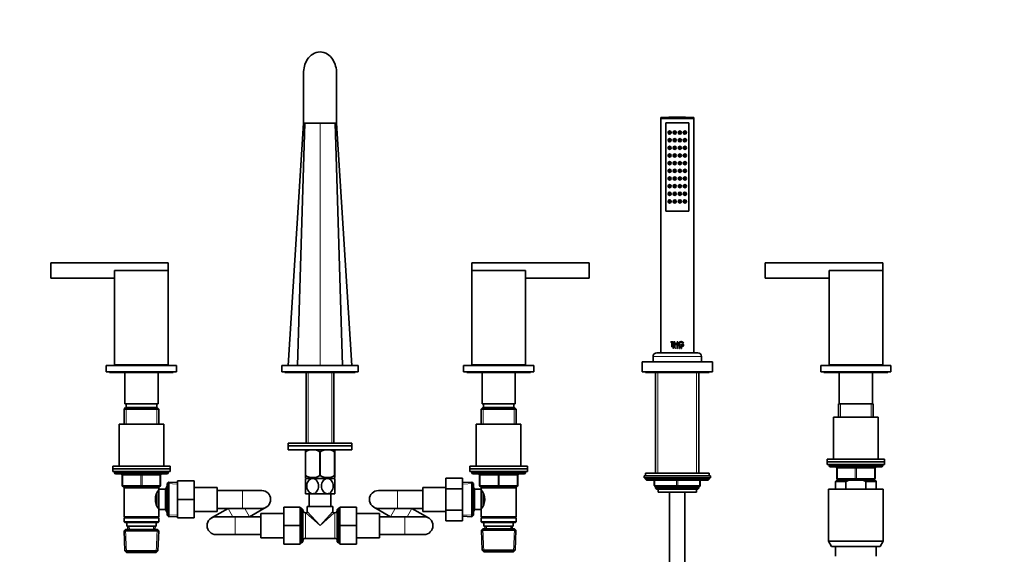
# Model space of a CAD drawing. Units: millimetres. Extents: x 0 to 2441, y 0 to 2757.
# Drawn here: x 897 to 1669, y 1919 to 2338 of the extents above; entities that cross this region are included whole.
import ezdxf
from ezdxf import colors
from ezdxf.entities.mleader import LeaderData, LeaderLine
from ezdxf.math import Vec2, Vec3

# ---------------------------------------------------------------- set-up
doc = ezdxf.new("R2010")
doc.units = ezdxf.units.MM
doc.layers.add('DV1_Défaut', color=7, linetype='Continuous')
doc.layers.add('Défaut', color=7, linetype='Continuous')

# ---------------------------------------------------------------- blocks, each defined once
blk = doc.blocks.new('_DOT')
at = {"color": 0}
blk.add_line((0, 0), (-1, 0), dxfattribs=at)
at = {"color": 0, "const_width": 0.333}
blk.add_lwpolyline([(-0.1665, 0, 1), (0.1665, 0, 1)], format="xyb", close=True, dxfattribs=at)
blk = doc.blocks.new('SE')
at = {"layer": 'DV1_Défaut', "color": 7, "linetype": 'Continuous', "lineweight": 35}
for p, q in [((1119.82, 2296.13), (1119.82, 2257.12)), ((1145.82, 2257.12), (1145.82, 2296.13)), ((1399.82, 2261.42), (1425.82, 2261.42)), ((1399.82, 2261.42), (1399.82, 2260.88)), ((1425.82, 2260.88), (1425.82, 2261.42)), ((1119.91, 2257.12), (1107.82, 2067.12)), ((1115.15, 2067.12), (1120.91, 2257.12)), ((1119.82, 2257.12), (1145.82, 2257.12)), ((1150.49, 2067.12), (1144.73, 2257.12)), ((1157.82, 2067.12), (1145.73, 2257.12)), ((1399.82, 2260.88), (1425.82, 2260.88)), ((1399.82, 2260.88), (1399.97, 2260.72)), ((1399.82, 2260.72), (1425.82, 2260.72)), ((1399.82, 2260.72), (1399.82, 2077.12)), ((1403.82, 2188.22), (1403.82, 2257.22)), ((1403.82, 2257.22), (1421.82, 2257.22)), ((1421.82, 2257.22), (1403.82, 2257.22)), ((1403.82, 2257.22), (1403.82, 2188.22)), ((1421.82, 2257.22), (1421.82, 2188.22)), ((1421.82, 2188.22), (1421.82, 2257.22)), ((1425.67, 2260.72), (1425.82, 2260.88)), ((1425.82, 2077.12), (1425.82, 2260.72)), ((1421.82, 2188.22), (1403.82, 2188.22)), ((1403.82, 2188.22), (1421.82, 2188.22)), ((921.82, 2135.52), (921.82, 2147.52)), ((1013.82, 2147.52), (921.82, 2147.52)), ((1013.82, 2141.52), (1013.82, 2147.52)), ((1251.82, 2141.52), (1251.82, 2147.52)), ((1343.82, 2147.52), (1251.82, 2147.52)), ((1343.82, 2147.52), (1343.82, 2135.52)), ((1481.82, 2135.52), (1481.82, 2147.52)), ((1573.82, 2147.52), (1481.82, 2147.52)), ((1573.82, 2141.52), (1573.82, 2147.52)), ((1013.82, 2141.52), (971.82, 2141.52)), ((971.82, 2141.52), (971.82, 2067.52)), ((1013.82, 2141.52), (1013.82, 2067.52)), ((1293.82, 2141.52), (1251.82, 2141.52)), ((1251.82, 2141.52), (1251.82, 2067.52)), ((1293.82, 2141.52), (1293.82, 2067.52)), ((1573.82, 2141.52), (1531.82, 2141.52)), ((1531.82, 2141.52), (1531.82, 2067.52)), ((1573.82, 2141.52), (1573.82, 2067.52)), ((921.82, 2135.52), (971.82, 2135.52)), ((1293.82, 2135.52), (1343.82, 2135.52)), ((1481.82, 2135.52), (1531.82, 2135.52)), ((1407.78, 2085.71), (1409.93, 2085.71)), ((1407.78, 2085.32), (1407.78, 2085.71)), ((1408.66, 2085.32), (1407.78, 2085.32)), ((1408.66, 2081.85), (1408.66, 2085.32)), ((1409.06, 2085.32), (1409.04, 2085.32)), ((1409.04, 2085.32), (1409.04, 2081.85)), ((1409.93, 2085.32), (1409.04, 2085.32)), ((1409.06, 2085.32), (1409.06, 2081.85)), ((1409.94, 2085.71), (1409.93, 2085.71)), ((1409.93, 2085.71), (1409.93, 2085.32)), ((1409.94, 2085.32), (1409.93, 2085.32)), ((1409.94, 2085.71), (1409.94, 2085.32)), ((1410.43, 2085.71), (1410.81, 2085.71)), ((1410.43, 2081.85), (1410.43, 2085.71)), ((1410.82, 2085.71), (1410.81, 2085.71)), ((1410.81, 2085.71), (1410.81, 2084)), ((1410.82, 2084), (1410.81, 2084)), ((1410.81, 2084), (1412.79, 2084)), ((1410.82, 2085.71), (1410.82, 2084)), ((1412.79, 2085.71), (1413.17, 2085.71)), ((1412.79, 2084), (1412.79, 2085.71)), ((1413.17, 2085.71), (1413.17, 2081.85)), ((1417.28, 2084.76), (1417.3, 2084.76)), ((1417.3, 2084.76), (1417.74, 2084.76)), ((1396.82, 2077.12), (1428.82, 2077.12)), ((1409.04, 2081.85), (1408.66, 2081.85)), ((1409.06, 2081.85), (1409.04, 2081.85)), ((1409.52, 2081.21), (1409.76, 2081.21)), ((1409.52, 2080.39), (1409.52, 2081.21)), ((1409.59, 2080.39), (1409.52, 2080.39)), ((1409.76, 2081.14), (1409.59, 2081.14)), ((1409.6, 2081.14), (1409.59, 2081.14)), ((1409.59, 2081.14), (1409.59, 2080.85)), ((1409.6, 2080.85), (1409.59, 2080.85)), ((1409.59, 2080.85), (1409.76, 2080.85)), ((1409.6, 2080.79), (1409.59, 2080.79)), ((1409.59, 2080.79), (1409.59, 2080.39)), ((1409.76, 2080.79), (1409.59, 2080.79)), ((1409.6, 2080.39), (1409.59, 2080.39)), ((1409.6, 2081.14), (1409.6, 2080.85)), ((1409.6, 2080.79), (1409.6, 2080.39)), ((1409.77, 2081.21), (1409.76, 2081.21)), ((1409.77, 2080.79), (1409.76, 2080.79)), ((1410.81, 2081.85), (1410.43, 2081.85)), ((1410.82, 2083.62), (1410.81, 2083.62)), ((1410.81, 2083.62), (1410.81, 2081.85)), ((1412.79, 2083.62), (1410.81, 2083.62)), ((1410.82, 2081.85), (1410.81, 2081.85)), ((1410.82, 2083.62), (1410.82, 2081.85)), ((1410.91, 2080.39), (1411.29, 2081.21)), ((1410.99, 2080.39), (1410.91, 2080.39)), ((1411.11, 2080.64), (1410.99, 2080.39)), ((1411, 2080.39), (1410.99, 2080.39)), ((1411.11, 2080.64), (1411, 2080.39)), ((1411.11, 2080.64), (1411.11, 2080.64)), ((1411.47, 2080.64), (1411.11, 2080.64)), ((1411.13, 2080.7), (1411.29, 2081.04)), ((1411.14, 2080.7), (1411.13, 2080.7)), ((1411.44, 2080.7), (1411.13, 2080.7)), ((1411.14, 2080.7), (1411.29, 2081.04)), ((1411.29, 2081.21), (1411.29, 2081.21)), ((1411.29, 2081.21), (1411.65, 2080.39)), ((1411.29, 2081.21), (1411.66, 2080.39)), ((1411.29, 2081.04), (1411.44, 2080.7)), ((1411.58, 2080.39), (1411.47, 2080.64)), ((1411.65, 2080.39), (1411.58, 2080.39)), ((1411.66, 2080.39), (1411.65, 2080.39)), ((1412.77, 2081.21), (1413, 2081.21)), ((1412.77, 2080.39), (1412.77, 2081.21)), ((1412.84, 2080.39), (1412.77, 2080.39)), ((1412.79, 2081.85), (1412.79, 2083.62)), ((1413.17, 2081.85), (1412.79, 2081.85)), ((1412.84, 2080.85), (1412.84, 2081.14)), ((1412.84, 2081.14), (1413, 2081.14)), ((1413, 2080.85), (1412.84, 2080.85)), ((1412.84, 2080.79), (1412.84, 2080.39)), ((1412.87, 2080.79), (1412.84, 2080.79)), ((1412.87, 2080.79), (1412.87, 2080.79)), ((1413.16, 2080.39), (1412.87, 2080.79)), ((1413.16, 2080.39), (1412.87, 2080.79)), ((1412.93, 2080.79), (1413.23, 2080.39)), ((1413, 2080.79), (1412.93, 2080.79)), ((1413, 2081.14), (1413, 2081.14)), ((1413, 2080.85), (1413, 2080.85)), ((1413.16, 2080.39), (1413.16, 2080.39)), ((1413.23, 2080.39), (1413.16, 2080.39)), ((1414.38, 2081.21), (1414.39, 2081.21)), ((1414.38, 2081.21), (1414.38, 2080.39)), ((1414.38, 2080.39), (1414.39, 2080.39)), ((1414.39, 2081.21), (1414.39, 2080.39)), ((1414.46, 2081.21), (1414.39, 2081.21)), ((1414.39, 2080.39), (1414.46, 2080.39)), ((1414.46, 2080.39), (1414.46, 2081.21)), ((1415.32, 2083.67), (1415.33, 2083.67)), ((1415.32, 2083.67), (1415.32, 2083.29)), ((1415.32, 2083.29), (1415.33, 2083.29)), ((1416.62, 2083.67), (1415.33, 2083.67)), ((1415.33, 2083.67), (1415.33, 2083.29)), ((1415.33, 2083.29), (1416.62, 2083.29)), ((1415.6, 2080.55), (1415.61, 2080.55)), ((1415.61, 2080.51), (1415.6, 2080.55)), ((1415.61, 2080.55), (1415.69, 2080.55)), ((1415.63, 2080.51), (1415.61, 2080.55)), ((1415.8, 2080.39), (1415.82, 2080.39)), ((1415.99, 2080.75), (1415.81, 2080.82)), ((1415.94, 2080.39), (1415.82, 2080.39)), ((1416, 2080.75), (1415.83, 2080.82)), ((1415.85, 2080.87), (1416.06, 2080.78)), ((1416, 2080.47), (1416.01, 2080.47)), ((1416.03, 2081.06), (1416.04, 2081.06)), ((1416.1, 2081.08), (1416.04, 2081.06)), ((1416.62, 2083.29), (1416.62, 2083.67)), ((1416.98, 2083.67), (1416.98, 2083.29)), ((1416.98, 2083.67), (1417, 2083.67)), ((1416.98, 2083.29), (1417, 2083.29)), ((1417.96, 2083.67), (1417, 2083.67)), ((1417, 2083.67), (1417, 2083.29)), ((1417, 2083.29), (1417.49, 2083.29)), ((1417.47, 2083.29), (1417.49, 2083.29)), ((1385.32, 2070.12), (1440.32, 2070.12)), ((1385.32, 2070.12), (1385.32, 2062.12)), ((1393.82, 2074.12), (1393.82, 2070.12)), ((1431.82, 2070.12), (1431.82, 2074.12)), ((1440.32, 2062.12), (1440.32, 2070.12)), ((965.32, 2067.12), (1020.32, 2067.12)), ((965.32, 2067.12), (965.32, 2062.12)), ((965.32, 2062.12), (1020.32, 2062.12)), ((967.82, 2062.12), (967.82, 2061.62)), ((967.82, 2061.62), (1017.82, 2061.62)), ((1013.82, 2067.52), (971.82, 2067.52)), ((979.82, 2061.62), (979.82, 2037.12)), ((983.82, 2067.52), (983.82, 2067.12)), ((1001.82, 2067.12), (1001.82, 2067.52)), ((1005.82, 2037.12), (1005.82, 2061.62)), ((1017.82, 2061.62), (1017.82, 2062.12)), ((1020.32, 2062.12), (1020.32, 2067.12)), ((1102.82, 2067.12), (1162.82, 2067.12)), ((1102.82, 2067.12), (1102.82, 2062.12)), ((1102.82, 2062.12), (1162.82, 2062.12)), ((1105.32, 2062.12), (1105.32, 2061.62)), ((1105.32, 2061.62), (1160.32, 2061.62)), ((1121.97, 2061.62), (1121.97, 2006.12)), ((1143.67, 2006.12), (1143.67, 2061.62)), ((1160.32, 2061.62), (1160.32, 2062.12)), ((1162.82, 2062.12), (1162.82, 2067.12)), ((1245.32, 2067.12), (1300.32, 2067.12)), ((1245.32, 2067.12), (1245.32, 2062.12)), ((1245.32, 2062.12), (1300.32, 2062.12)), ((1247.82, 2062.12), (1247.82, 2061.62)), ((1247.82, 2061.62), (1297.82, 2061.62)), ((1293.82, 2067.52), (1251.82, 2067.52)), ((1259.82, 2061.62), (1259.82, 2037.12)), ((1263.82, 2067.52), (1263.82, 2067.12)), ((1281.82, 2067.12), (1281.82, 2067.52)), ((1285.82, 2037.12), (1285.82, 2061.62)), ((1297.82, 2061.62), (1297.82, 2062.12)), ((1300.32, 2062.12), (1300.32, 2067.12)), ((1385.32, 2062.12), (1440.32, 2062.12)), ((1387.82, 2062.12), (1387.82, 2061.62)), ((1387.82, 2061.62), (1437.82, 2061.62)), ((1395.82, 2061.62), (1395.82, 1982.62)), ((1429.82, 1982.62), (1429.82, 2061.62)), ((1437.82, 2061.62), (1437.82, 2062.12)), ((1525.32, 2067.12), (1580.32, 2067.12)), ((1525.32, 2067.12), (1525.32, 2062.12)), ((1525.32, 2062.12), (1580.32, 2062.12)), ((1527.82, 2062.12), (1527.82, 2061.62)), ((1527.82, 2061.62), (1577.82, 2061.62)), ((1573.82, 2067.52), (1531.82, 2067.52)), ((1539.82, 2061.62), (1539.82, 2037.12)), ((1543.82, 2067.52), (1543.82, 2067.12)), ((1561.82, 2067.12), (1561.82, 2067.52)), ((1565.82, 2037.12), (1565.82, 2061.62)), ((1577.82, 2061.62), (1577.82, 2062.12)), ((1580.32, 2062.12), (1580.32, 2067.12)), ((980.42, 2034.12), (979.22, 2032.92)), ((979.22, 2032.92), (1006.42, 2032.92)), ((979.22, 2032.92), (979.22, 2021.12)), ((1005.82, 2037.12), (979.82, 2037.12)), ((1005.22, 2034.12), (980.42, 2034.12)), ((980.82, 2037.12), (980.82, 2034.12)), ((1004.82, 2034.12), (1004.82, 2037.12)), ((1006.42, 2032.92), (1005.22, 2034.12)), ((1006.42, 2021.12), (1006.42, 2032.92)), ((1260.42, 2034.12), (1259.22, 2032.92)), ((1259.22, 2032.92), (1286.42, 2032.92)), ((1259.22, 2032.92), (1259.22, 2021.12)), ((1285.82, 2037.12), (1259.82, 2037.12)), ((1285.22, 2034.12), (1260.42, 2034.12)), ((1260.82, 2037.12), (1260.82, 2034.12)), ((1284.82, 2034.12), (1284.82, 2037.12)), ((1286.42, 2032.92), (1285.22, 2034.12)), ((1286.42, 2021.12), (1286.42, 2032.92)), ((1539.32, 2037.12), (1566.32, 2037.12)), ((1539.32, 2037.12), (1539.32, 2026.62)), ((1566.32, 2026.62), (1566.32, 2037.12)), ((1535.32, 2026.62), (1570.32, 2026.62)), ((1535.32, 2026.62), (1535.32, 1993.62)), ((1570.32, 1993.62), (1570.32, 2026.62)), ((975.32, 2021.12), (1010.32, 2021.12)), ((975.32, 2021.12), (975.32, 1988.12)), ((1010.32, 1988.12), (1010.32, 2021.12)), ((1255.32, 2021.12), (1290.32, 2021.12)), ((1255.32, 2021.12), (1255.32, 1988.12)), ((1290.32, 1988.12), (1290.32, 2021.12)), ((1157.82, 2006.12), (1107.82, 2006.12)), ((1107.82, 2006.12), (1107.82, 2004.12)), ((1157.82, 2004.12), (1107.82, 2004.12)), ((1157.82, 2004.12), (1107.82, 2004.12)), ((1107.82, 2004.12), (1107.82, 2001.12)), ((1157.82, 2001.12), (1107.82, 2001.12)), ((1121.32, 2001.12), (1121.32, 1999.42)), ((1121.32, 1980.9), (1121.32, 1999.42)), ((1121.32, 1999.42), (1121.46, 1999.42)), ((1121.46, 1980.9), (1121.46, 1999.42)), ((1132.68, 1980.9), (1132.68, 1999.42)), ((1132.68, 1999.42), (1132.96, 1999.42)), ((1132.96, 1980.9), (1132.96, 1999.42)), ((1144.18, 1980.9), (1144.18, 1999.42)), ((1144.18, 1999.42), (1144.32, 1999.42)), ((1144.32, 2001.12), (1144.31, 2001.12)), ((1144.32, 1999.42), (1144.32, 2001.12)), ((1144.32, 1980.9), (1144.32, 1999.42)), ((1157.82, 2004.12), (1157.82, 2006.12)), ((1157.82, 2001.12), (1157.82, 2004.12)), ((1530.32, 1993.62), (1575.32, 1993.62)), ((1530.32, 1993.62), (1530.32, 1991.62)), ((1530.32, 1991.62), (1575.32, 1991.62)), ((1530.32, 1991.62), (1575.32, 1991.62)), ((1530.32, 1991.62), (1530.32, 1989.62)), ((1575.32, 1991.62), (1575.32, 1993.62)), ((1575.32, 1989.62), (1575.32, 1991.62)), ((970.32, 1988.12), (1015.32, 1988.12)), ((970.32, 1988.12), (970.32, 1986.12)), ((970.32, 1986.12), (1015.32, 1986.12)), ((970.32, 1986.12), (1015.32, 1986.12)), ((970.32, 1986.12), (970.32, 1984.12)), ((970.32, 1984.12), (1015.32, 1984.12)), ((971.82, 1984.12), (971.82, 1983.12)), ((1013.82, 1983.12), (1013.82, 1984.12)), ((1015.32, 1986.12), (1015.32, 1988.12)), ((1015.32, 1984.12), (1015.32, 1986.12)), ((1250.32, 1988.12), (1295.32, 1988.12)), ((1250.32, 1988.12), (1250.32, 1986.12)), ((1250.32, 1986.12), (1295.32, 1986.12)), ((1250.32, 1986.12), (1295.32, 1986.12)), ((1250.32, 1986.12), (1250.32, 1984.12)), ((1250.32, 1984.12), (1295.32, 1984.12)), ((1251.82, 1984.12), (1251.82, 1983.12)), ((1293.82, 1983.12), (1293.82, 1984.12)), ((1295.32, 1986.12), (1295.32, 1988.12)), ((1295.32, 1984.12), (1295.32, 1986.12)), ((1530.32, 1989.62), (1575.32, 1989.62)), ((1531.82, 1989.62), (1531.82, 1988.62)), ((1532.82, 1987.62), (1572.82, 1987.62)), ((1537.82, 1978.62), (1537.82, 1986.62)), ((1567.82, 1986.62), (1567.82, 1978.62)), ((1573.82, 1988.62), (1573.82, 1989.62)), ((972.82, 1982.12), (1012.82, 1982.12)), ((977.82, 1973.12), (977.82, 1981.12)), ((1007.82, 1981.12), (1007.82, 1973.12)), ((1014.32, 1975.67), (1013.12, 1974.52)), ((1014.32, 1948.58), (1014.32, 1975.67)), ((1021.12, 1975.38), (1014.32, 1975.67)), ((1021.12, 1976.62), (1034.12, 1976.62)), ((1021.12, 1962.12), (1021.12, 1976.62)), ((1034.12, 1962.12), (1034.12, 1976.62)), ((1121.46, 1980.9), (1121.32, 1980.9)), ((1121.32, 1980.9), (1121.32, 1979.26)), ((1121.32, 1980.9), (1121.46, 1980.9)), ((1121.32, 1979.26), (1121.46, 1979.12)), ((1127.07, 1978.62), (1121.32, 1978.62)), ((1121.32, 1978.62), (1121.32, 1966.62)), ((1138.57, 1978.62), (1127.07, 1978.62)), ((1132.68, 1980.9), (1132.96, 1980.9)), ((1144.32, 1978.62), (1138.57, 1978.62)), ((1144.18, 1980.9), (1144.32, 1980.9)), ((1144.32, 1980.9), (1144.18, 1980.9)), ((1144.18, 1979.12), (1144.32, 1979.26)), ((1144.32, 1980.9), (1144.32, 1979.26)), ((1144.32, 1966.62), (1144.32, 1978.62)), ((1231.52, 1978.87), (1231.52, 1970.5)), ((1244.52, 1978.87), (1231.52, 1978.87)), ((1244.52, 1978.87), (1244.52, 1970.5)), ((1251.82, 1975.67), (1244.52, 1975.35)), ((1251.82, 1975.67), (1251.82, 1948.58)), ((1253.02, 1974.52), (1251.82, 1975.67)), ((1252.82, 1982.12), (1292.82, 1982.12)), ((1257.82, 1973.12), (1257.82, 1981.12)), ((1287.82, 1981.12), (1287.82, 1973.12)), ((1386.82, 1980.62), (1438.82, 1980.62)), ((1386.82, 1980.62), (1386.82, 1979.12)), ((1386.82, 1979.12), (1438.82, 1979.12)), ((1387.82, 1982.62), (1437.82, 1982.62)), ((1387.82, 1982.62), (1387.82, 1980.62)), ((1387.82, 1978.62), (1387.82, 1977.97)), ((1387.82, 1977.97), (1437.82, 1977.97)), ((1387.82, 1977.97), (1388.67, 1977.12)), ((1388.67, 1977.12), (1436.97, 1977.12)), ((1394.82, 1973.12), (1394.82, 1977.12)), ((1430.82, 1977.12), (1430.82, 1973.12)), ((1436.97, 1977.12), (1437.82, 1977.97)), ((1437.82, 1980.62), (1437.82, 1982.62)), ((1437.82, 1977.97), (1437.82, 1978.62)), ((1438.82, 1979.12), (1438.82, 1980.62)), ((1537.82, 1977.12), (1536.82, 1976.12)), ((1545.07, 1976.12), (1536.82, 1976.12)), ((1536.82, 1976.12), (1536.82, 1970.12)), ((1547.44, 1977.12), (1537.82, 1977.12)), ((1552.82, 1977.62), (1538.82, 1977.62)), ((1539.32, 1977.62), (1539.32, 1977.12)), ((1545.07, 1976.12), (1545.07, 1970.12)), ((1558.21, 1977.12), (1547.44, 1977.12)), ((1566.82, 1977.62), (1552.82, 1977.62)), ((1558.21, 1977.12), (1567.82, 1977.12)), ((1560.57, 1976.12), (1558.21, 1977.12)), ((1560.57, 1976.12), (1568.82, 1976.12)), ((1560.57, 1970.12), (1560.57, 1976.12)), ((1566.32, 1977.12), (1566.32, 1977.62)), ((1568.82, 1976.12), (1567.82, 1977.12)), ((1568.82, 1970.12), (1568.82, 1976.12)), ((992.82, 1972.12), (978.82, 1972.12)), ((979.22, 1972.12), (979.22, 1971.12)), ((979.22, 1971.12), (979.22, 1948.62)), ((979.22, 1971.12), (1006.42, 1971.12)), ((1006.82, 1972.12), (992.82, 1972.12)), ((1006.42, 1968.27), (1005.66, 1968.27)), ((1006.42, 1971.12), (1006.42, 1972.12)), ((1006.42, 1970.12), (1006.42, 1971.12)), ((1006.42, 1970.12), (1006.42, 1954.12)), ((1011.62, 1970.12), (1006.42, 1970.12)), ((1013.06, 1972.62), (1011.62, 1970.12)), ((1011.62, 1970.12), (1011.62, 1954.12)), ((1013.06, 1972.62), (1013.06, 1951.62)), ((1013.12, 1972.62), (1013.06, 1972.62)), ((1013.12, 1974.52), (1013.12, 1949.72)), ((1052.12, 1971.62), (1034.12, 1971.62)), ((1052.12, 1952.62), (1052.12, 1971.62)), ((1072.12, 1969.12), (1052.12, 1969.12)), ((1087.12, 1969.12), (1072.12, 1969.12)), ((1193.52, 1969.12), (1178.52, 1969.12)), ((1213.52, 1969.12), (1193.52, 1969.12)), ((1213.52, 1971.62), (1213.52, 1952.62)), ((1231.52, 1971.62), (1213.52, 1971.62)), ((1231.52, 1970.5), (1231.52, 1953.75)), ((1244.52, 1970.5), (1231.52, 1970.5)), ((1244.52, 1970.5), (1244.52, 1953.75)), ((1253.02, 1949.72), (1253.02, 1974.52)), ((1254.02, 1970.12), (1253.02, 1971.86)), ((1254.02, 1954.12), (1254.02, 1970.12)), ((1259.22, 1970.12), (1254.02, 1970.12)), ((1272.82, 1972.12), (1258.82, 1972.12)), ((1259.22, 1972.12), (1259.22, 1971.12)), ((1259.22, 1971.12), (1259.22, 1970.12)), ((1259.22, 1971.12), (1286.42, 1971.12)), ((1259.22, 1954.12), (1259.22, 1970.12)), ((1259.98, 1968.27), (1259.22, 1968.27)), ((1286.82, 1972.12), (1272.82, 1972.12)), ((1286.42, 1971.12), (1286.42, 1972.12)), ((1286.42, 1948.62), (1286.42, 1971.12)), ((1412.82, 1972.12), (1395.82, 1972.12)), ((1395.82, 1972.12), (1395.82, 1971.03)), ((1395.82, 1971.03), (1429.82, 1971.03)), ((1395.82, 1971.03), (1396.73, 1970.12)), ((1396.73, 1970.12), (1428.91, 1970.12)), ((1397.82, 1970.12), (1397.82, 1967.92)), ((1429.82, 1972.12), (1412.82, 1972.12)), ((1427.82, 1967.92), (1427.82, 1970.12)), ((1428.91, 1970.12), (1429.82, 1971.03)), ((1429.82, 1971.03), (1429.82, 1972.12)), ((1531.32, 1970.12), (1574.32, 1970.12)), ((1531.32, 1970.12), (1531.32, 1929.45)), ((1574.32, 1929.45), (1574.32, 1970.12)), ((1004.92, 1966.83), (1004.92, 1957.45)), ((1021.12, 1962.12), (1034.12, 1962.12)), ((1021.12, 1947.62), (1021.12, 1962.12)), ((1034.12, 1947.62), (1034.12, 1962.12)), ((1127.07, 1966.62), (1121.32, 1966.62)), ((1124.32, 1966.62), (1124.32, 1956.62)), ((1138.57, 1966.62), (1127.07, 1966.62)), ((1144.32, 1966.62), (1138.57, 1966.62)), ((1141.32, 1956.62), (1141.32, 1966.62)), ((1260.72, 1957.39), (1260.72, 1966.79)), ((1397.82, 1967.92), (1427.82, 1967.92)), ((1406.82, 1967.92), (1406.82, 1270.12)), ((1418.82, 1270.12), (1418.82, 1967.92)), ((1005.66, 1955.97), (1006.42, 1955.97)), ((1006.42, 1954.12), (1011.62, 1954.12)), ((1006.42, 1948.62), (1006.42, 1954.12)), ((1011.62, 1954.12), (1013.06, 1951.62)), ((1034.12, 1952.62), (1052.12, 1952.62)), ((1060.86, 1955.15), (1047.84, 1947.7)), ((1052.12, 1955.12), (1072.12, 1955.12)), ((1072.12, 1955.12), (1087.12, 1955.12)), ((1077.58, 1948.6), (1090.6, 1956.05)), ((1104.32, 1956.12), (1104.32, 1941.62)), ((1117.32, 1956.12), (1104.32, 1956.12)), ((1117.32, 1956.12), (1117.32, 1941.62)), ((1118.32, 1955.22), (1117.32, 1955.22)), ((1118.32, 1955.22), (1118.32, 1928.02)), ((1119.32, 1954.22), (1118.32, 1955.22)), ((1119.32, 1929.02), (1119.32, 1954.22)), ((1122.82, 1956.62), (1142.82, 1956.62)), ((1122.82, 1956.62), (1122.82, 1952.62)), ((1142.82, 1952.62), (1142.82, 1956.62)), ((1147.32, 1955.22), (1146.32, 1954.22)), ((1146.32, 1954.22), (1146.32, 1929.02)), ((1147.32, 1928.02), (1147.32, 1955.22)), ((1148.32, 1955.22), (1147.32, 1955.22)), ((1148.32, 1956.12), (1161.32, 1956.12)), ((1148.32, 1941.59), (1148.32, 1956.12)), ((1161.32, 1941.59), (1161.32, 1956.12)), ((1175.04, 1956.05), (1188.06, 1948.6)), ((1178.52, 1955.12), (1193.52, 1955.12)), ((1193.52, 1955.12), (1213.52, 1955.12)), ((1217.8, 1947.7), (1204.78, 1955.15)), ((1213.52, 1952.62), (1231.52, 1952.62)), ((1231.52, 1953.75), (1231.52, 1945.4)), ((1244.52, 1953.75), (1231.52, 1953.75)), ((1244.52, 1953.75), (1244.52, 1945.4)), ((1253.02, 1952.39), (1254.02, 1954.12)), ((1254.02, 1954.12), (1259.22, 1954.12)), ((1259.22, 1955.97), (1259.98, 1955.97)), ((1259.22, 1954.12), (1259.22, 1948.62)), ((1006.42, 1948.62), (979.22, 1948.62)), ((979.22, 1948.62), (979.72, 1948.12)), ((979.72, 1948.12), (979.22, 1947.62)), ((979.22, 1947.62), (1006.42, 1947.62)), ((979.22, 1947.62), (979.22, 1944.62)), ((979.72, 1948.12), (1005.92, 1948.12)), ((1005.92, 1948.12), (1006.42, 1948.62)), ((1006.42, 1947.62), (1005.92, 1948.12)), ((1006.42, 1944.62), (1006.42, 1947.62)), ((1013.06, 1951.62), (1013.12, 1951.62)), ((1013.12, 1949.72), (1014.32, 1948.58)), ((1014.32, 1948.58), (1021.12, 1948.87)), ((1021.12, 1947.62), (1034.12, 1947.62)), ((1066.32, 1948.62), (1051.32, 1948.62)), ((1086.32, 1948.62), (1066.32, 1948.62)), ((1086.32, 1951.12), (1086.32, 1932.12)), ((1104.32, 1951.12), (1086.32, 1951.12)), ((1121.82, 1951.62), (1121.32, 1951.62)), ((1144.32, 1951.62), (1143.82, 1951.62)), ((1179.32, 1951.12), (1161.32, 1951.12)), ((1179.32, 1932.12), (1179.32, 1951.12)), ((1199.32, 1948.62), (1179.32, 1948.62)), ((1214.32, 1948.62), (1199.32, 1948.62)), ((1244.52, 1945.4), (1231.52, 1945.4)), ((1244.52, 1948.9), (1251.82, 1948.58)), ((1251.82, 1948.58), (1253.02, 1949.72)), ((1286.42, 1948.62), (1259.22, 1948.62)), ((1259.22, 1948.62), (1259.72, 1948.12)), ((1259.72, 1948.12), (1259.22, 1947.62)), ((1259.22, 1947.62), (1286.42, 1947.62)), ((1259.22, 1947.62), (1259.22, 1944.62)), ((1259.72, 1948.12), (1285.92, 1948.12)), ((1285.92, 1948.12), (1286.42, 1948.62)), ((1286.42, 1947.62), (1285.92, 1948.12)), ((1286.42, 1944.62), (1286.42, 1947.62)), ((1006.42, 1944.62), (979.22, 1944.62)), ((979.22, 1944.62), (979.72, 1944.12)), ((980.42, 1938.62), (979.27, 1937.43)), ((979.27, 1937.43), (1006.37, 1937.43)), ((979.27, 1937.43), (979.95, 1921.82)), ((979.72, 1944.12), (1005.92, 1944.12)), ((1005.22, 1938.62), (980.42, 1938.62)), ((981.32, 1944.12), (981.32, 1941.12)), ((981.32, 1941.12), (1004.32, 1941.12)), ((982.1, 1941.12), (982.21, 1938.62)), ((1003.43, 1938.62), (1003.54, 1941.12)), ((1004.32, 1941.12), (1004.32, 1944.12)), ((1006.37, 1937.43), (1005.22, 1938.62)), ((1005.69, 1921.82), (1006.37, 1937.43)), ((1005.92, 1944.12), (1006.42, 1944.62)), ((1104.32, 1941.62), (1104.32, 1927.12)), ((1117.32, 1941.62), (1104.32, 1941.62)), ((1117.32, 1941.62), (1117.32, 1927.12)), ((1148.32, 1941.59), (1161.32, 1941.59)), ((1148.32, 1927.12), (1148.32, 1941.59)), ((1161.32, 1927.12), (1161.32, 1941.59)), ((1286.42, 1944.62), (1259.22, 1944.62)), ((1259.22, 1944.62), (1259.72, 1944.12)), ((1260.42, 1939.12), (1259.27, 1937.93)), ((1259.27, 1937.93), (1286.37, 1937.93)), ((1259.27, 1937.93), (1259.95, 1922.32)), ((1259.72, 1944.12), (1285.92, 1944.12)), ((1260.42, 1939.12), (1285.22, 1939.12)), ((1261.32, 1944.12), (1261.32, 1941.12)), ((1261.32, 1941.12), (1284.32, 1941.12)), ((1262.1, 1941.12), (1262.19, 1939.12)), ((1283.45, 1939.12), (1283.54, 1941.12)), ((1284.32, 1941.12), (1284.32, 1944.12)), ((1286.37, 1937.93), (1285.22, 1939.12)), ((1285.69, 1922.32), (1286.37, 1937.93)), ((1285.92, 1944.12), (1286.42, 1944.62)), ((1051.32, 1934.62), (1066.32, 1934.62)), ((1066.32, 1934.62), (1086.32, 1934.62)), ((1086.32, 1932.12), (1104.32, 1932.12)), ((1121.32, 1931.62), (1144.32, 1931.62)), ((1161.32, 1932.12), (1179.32, 1932.12)), ((1179.32, 1934.62), (1199.32, 1934.62)), ((1199.32, 1934.62), (1214.32, 1934.62)), ((1531.32, 1929.45), (1574.32, 1929.45)), ((1531.32, 1929.45), (1533.82, 1925.12)), ((1571.82, 1925.12), (1574.32, 1929.45)), ((1005.69, 1921.82), (979.95, 1921.82)), ((979.95, 1921.82), (981.21, 1920.62)), ((1004.43, 1920.62), (1005.69, 1921.82)), ((1117.32, 1927.12), (1104.32, 1927.12)), ((1117.32, 1928.02), (1118.32, 1928.02)), ((1118.32, 1928.02), (1119.32, 1929.02)), ((1146.32, 1929.02), (1147.32, 1928.02)), ((1147.32, 1928.02), (1148.32, 1928.02)), ((1148.32, 1927.12), (1161.32, 1927.12)), ((1259.95, 1922.32), (1285.69, 1922.32)), ((1259.95, 1922.32), (1261.21, 1921.12)), ((1284.43, 1921.12), (1285.69, 1922.32)), ((1571.82, 1925.12), (1533.82, 1925.12)), ((1536.82, 1925.12), (1536.82, 1917.62)), ((1568.82, 1917.62), (1568.82, 1925.12)), ((981.21, 1920.62), (1004.43, 1920.62)), ((1261.21, 1921.12), (1284.43, 1921.12))]:
    blk.add_line(p, q, dxfattribs=at)
at = {"layer": 'DV1_Défaut', "color": 7, "linetype": 'Continuous', "lineweight": 18}
for p, q in [((1132.82, 2257.09), (1132.82, 2257.12)), ((1132.82, 2067.12), (1132.82, 2257.09)), ((1415.61, 2080.51), (1415.63, 2080.51)), ((1415.81, 2080.82), (1415.83, 2080.82)), ((1415.99, 2080.75), (1416, 2080.75)), ((1393.82, 2074.12), (1431.82, 2074.12)), ((1123.51, 2061.62), (1123.51, 2006.12)), ((1142.14, 2061.62), (1142.14, 2006.12)), ((1397.68, 1982.62), (1397.68, 2061.62)), ((1427.97, 1982.62), (1427.97, 2061.62)), ((980.76, 2034.12), (980.76, 2021.12)), ((1004.88, 2034.12), (1004.88, 2021.12)), ((1260.76, 2034.12), (1260.76, 2021.12)), ((1284.88, 2034.12), (1284.88, 2021.12)), ((1540.76, 2026.62), (1540.76, 2037.12)), ((1564.88, 2026.62), (1564.88, 2037.12)), ((1531.82, 1988.62), (1573.82, 1988.62)), ((1537.82, 1986.62), (1538.32, 1986.62)), ((1552.32, 1986.62), (1538.32, 1986.62)), ((1538.32, 1986.62), (1538.32, 1978.62)), ((1552.32, 1986.62), (1553.32, 1986.62)), ((1552.32, 1978.62), (1552.32, 1986.62)), ((1567.32, 1986.62), (1553.32, 1986.62)), ((1553.32, 1986.62), (1553.32, 1978.62)), ((1567.32, 1986.62), (1567.82, 1986.62)), ((1567.32, 1978.62), (1567.32, 1986.62)), ((1013.82, 1983.12), (971.82, 1983.12)), ((977.82, 1981.12), (978.32, 1981.12)), ((992.32, 1981.12), (978.32, 1981.12)), ((978.32, 1981.12), (978.32, 1973.12)), ((992.32, 1981.12), (993.32, 1981.12)), ((992.32, 1973.12), (992.32, 1981.12)), ((1007.32, 1981.12), (993.32, 1981.12)), ((993.32, 1981.12), (993.32, 1973.12)), ((1007.32, 1981.12), (1007.82, 1981.12)), ((1007.32, 1973.12), (1007.32, 1981.12)), ((1251.82, 1983.12), (1293.82, 1983.12)), ((1257.82, 1981.12), (1258.32, 1981.12)), ((1258.32, 1981.12), (1258.32, 1973.12)), ((1272.32, 1981.12), (1258.32, 1981.12)), ((1272.32, 1981.12), (1273.32, 1981.12)), ((1272.32, 1973.12), (1272.32, 1981.12)), ((1287.32, 1981.12), (1273.32, 1981.12)), ((1273.32, 1981.12), (1273.32, 1973.12)), ((1287.82, 1981.12), (1287.32, 1981.12)), ((1287.32, 1973.12), (1287.32, 1981.12)), ((1387.82, 1978.62), (1437.82, 1978.62)), ((1395.32, 1977.12), (1395.32, 1973.12)), ((1412.32, 1973.12), (1412.32, 1977.12)), ((1413.32, 1977.12), (1413.32, 1973.12)), ((1430.32, 1973.12), (1430.32, 1977.12)), ((1537.82, 1978.62), (1538.32, 1978.62)), ((1538.32, 1978.62), (1552.32, 1978.62)), ((1540.76, 1977.12), (1540.76, 1977.62)), ((1552.32, 1978.62), (1553.32, 1978.62)), ((1553.32, 1978.62), (1567.32, 1978.62)), ((1564.88, 1977.12), (1564.88, 1977.62)), ((1567.32, 1978.62), (1567.82, 1978.62)), ((977.82, 1973.12), (978.32, 1973.12)), ((978.32, 1973.12), (992.32, 1973.12)), ((980.76, 1972.12), (980.76, 1971.12)), ((992.32, 1973.12), (993.32, 1973.12)), ((993.32, 1973.12), (1007.32, 1973.12)), ((1004.88, 1972.12), (1004.88, 1971.12)), ((1007.32, 1973.12), (1007.82, 1973.12)), ((1013.12, 1971.44), (1012.38, 1971.44)), ((1021.07, 1974.22), (1013.16, 1974.56)), ((1072.12, 1969.12), (1072.12, 1955.12)), ((1193.52, 1969.12), (1193.52, 1955.12)), ((1244.57, 1974.19), (1252.98, 1974.56)), ((1257.82, 1973.12), (1258.32, 1973.12)), ((1258.32, 1973.12), (1272.32, 1973.12)), ((1260.76, 1972.12), (1260.76, 1971.12)), ((1272.32, 1973.12), (1273.32, 1973.12)), ((1273.32, 1973.12), (1287.32, 1973.12)), ((1284.88, 1972.12), (1284.88, 1971.12)), ((1287.32, 1973.12), (1287.82, 1973.12)), ((1394.82, 1973.12), (1395.32, 1973.12)), ((1395.32, 1973.12), (1412.32, 1973.12)), ((1397.68, 1970.12), (1397.68, 1972.12)), ((1412.32, 1973.12), (1413.32, 1973.12)), ((1413.32, 1973.12), (1430.32, 1973.12)), ((1427.97, 1970.12), (1427.97, 1972.12)), ((1430.32, 1973.12), (1430.82, 1973.12)), ((1013.12, 1952.81), (1012.38, 1952.81)), ((1060.88, 1955.12), (1064.6, 1948.62)), ((1073.84, 1955.12), (1077.57, 1948.62)), ((1119.32, 1953.68), (1117.32, 1953.68)), ((1132.82, 1941.62), (1122.82, 1952.62)), ((1132.82, 1941.62), (1142.82, 1952.62)), ((1146.32, 1953.68), (1148.32, 1953.68)), ((1191.8, 1955.12), (1188.08, 1948.62)), ((1204.77, 1955.12), (1201.04, 1948.62)), ((1021.07, 1950.03), (1013.16, 1949.69)), ((1066.32, 1948.62), (1066.32, 1934.62)), ((1121.32, 1931.62), (1121.32, 1951.62)), ((1132.82, 1941.62), (1121.82, 1951.62)), ((1132.82, 1941.62), (1143.82, 1951.62)), ((1144.32, 1951.62), (1144.32, 1931.62)), ((1199.32, 1948.62), (1199.32, 1934.62)), ((1244.57, 1950.06), (1252.98, 1949.69)), ((981.17, 1920.66), (980.38, 1938.59)), ((983.37, 1938.68), (983.26, 1941.12)), ((1002.27, 1938.68), (1002.38, 1941.12)), ((1004.47, 1920.66), (1005.26, 1938.59)), ((1261.17, 1921.16), (1260.38, 1939.09)), ((1263.35, 1939.18), (1263.26, 1941.12)), ((1282.29, 1939.18), (1282.38, 1941.12)), ((1284.47, 1921.16), (1285.26, 1939.09)), ((1119.32, 1929.57), (1117.32, 1929.57)), ((1146.32, 1929.57), (1148.32, 1929.57))]:
    blk.add_line(p, q, dxfattribs=at)
at = {"layer": 'DV1_Défaut', "color": 7, "linetype": 'Continuous', "lineweight": 35}
for centre, radius in [((1406.82, 2249.72), 1.25), ((1406.82, 2249.72), 0.5), ((1410.82, 2249.72), 1.25), ((1410.82, 2249.72), 0.5), ((1414.82, 2249.72), 1.25), ((1414.82, 2249.72), 0.5), ((1418.82, 2249.72), 1.25), ((1418.82, 2249.72), 0.5), ((1406.82, 2243.72), 1.25), ((1406.82, 2237.72), 1.25), ((1406.82, 2243.72), 0.5), ((1406.82, 2237.72), 0.5), ((1410.82, 2243.72), 1.25), ((1410.82, 2237.72), 1.25), ((1410.82, 2243.72), 0.5), ((1410.82, 2237.72), 0.5), ((1414.82, 2243.72), 1.25), ((1414.82, 2237.72), 1.25), ((1414.82, 2243.72), 0.5), ((1414.82, 2237.72), 0.5), ((1418.82, 2243.72), 1.25), ((1418.82, 2237.72), 1.25), ((1418.82, 2243.72), 0.5), ((1418.82, 2237.72), 0.5), ((1406.82, 2231.72), 1.25), ((1406.82, 2231.72), 0.5), ((1410.82, 2231.72), 1.25), ((1410.82, 2231.72), 0.5), ((1414.82, 2231.72), 1.25), ((1414.82, 2231.72), 0.5), ((1418.82, 2231.72), 1.25), ((1418.82, 2231.72), 0.5), ((1406.82, 2225.72), 1.25), ((1406.82, 2225.72), 0.5), ((1410.82, 2225.72), 1.25), ((1410.82, 2225.72), 0.5), ((1414.82, 2225.72), 1.25), ((1414.82, 2225.72), 0.5), ((1418.82, 2225.72), 1.25), ((1418.82, 2225.72), 0.5), ((1406.82, 2219.72), 1.25), ((1406.82, 2213.72), 1.25), ((1406.82, 2219.72), 0.5), ((1410.82, 2219.72), 1.25), ((1410.82, 2213.72), 1.25), ((1410.82, 2219.72), 0.5), ((1414.82, 2219.72), 1.25), ((1414.82, 2213.72), 1.25), ((1414.82, 2219.72), 0.5), ((1418.82, 2219.72), 1.25), ((1418.82, 2213.72), 1.25), ((1418.82, 2219.72), 0.5), ((1406.82, 2207.72), 1.25), ((1406.82, 2213.72), 0.5), ((1406.82, 2207.72), 0.5), ((1410.82, 2207.72), 1.25), ((1410.82, 2213.72), 0.5), ((1410.82, 2207.72), 0.5), ((1414.82, 2207.72), 1.25), ((1414.82, 2213.72), 0.5), ((1414.82, 2207.72), 0.5), ((1418.82, 2207.72), 1.25), ((1418.82, 2213.72), 0.5), ((1418.82, 2207.72), 0.5), ((1406.82, 2201.72), 1.25), ((1406.82, 2201.72), 0.5), ((1410.82, 2201.72), 1.25), ((1410.82, 2201.72), 0.5), ((1414.82, 2201.72), 1.25), ((1414.82, 2201.72), 0.5), ((1418.82, 2201.72), 1.25), ((1418.82, 2201.72), 0.5), ((1406.82, 2195.72), 1.25), ((1406.82, 2195.72), 0.5), ((1410.82, 2195.72), 1.25), ((1410.82, 2195.72), 0.5), ((1414.82, 2195.72), 1.25), ((1414.82, 2195.72), 0.5), ((1418.82, 2195.72), 1.25), ((1418.82, 2195.72), 0.5)]:
    blk.add_circle(centre, radius, dxfattribs=at)
at = {"layer": 'DV1_Défaut', "color": 7, "linetype": 'Continuous', "lineweight": 18}
for centre in [(1406.74, 2249.72), (1410.79, 2249.72), (1414.85, 2249.72), (1418.9, 2249.72), (1406.74, 2243.72), (1406.74, 2237.72), (1410.79, 2243.72), (1410.79, 2237.72), (1414.85, 2243.72), (1414.85, 2237.72), (1418.9, 2243.72), (1418.9, 2237.72), (1406.74, 2231.72), (1410.79, 2231.72), (1414.85, 2231.72), (1418.9, 2231.72), (1406.74, 2225.72), (1410.79, 2225.72), (1414.85, 2225.72), (1418.9, 2225.72), (1406.74, 2219.72), (1410.79, 2219.72), (1414.85, 2219.72), (1418.9, 2219.72), (1406.74, 2213.72), (1406.74, 2207.72), (1410.79, 2213.72), (1410.79, 2207.72), (1414.85, 2213.72), (1414.85, 2207.72), (1418.9, 2213.72), (1418.9, 2207.72), (1406.74, 2201.72), (1410.79, 2201.72), (1414.85, 2201.72), (1418.9, 2201.72), (1406.74, 2195.72), (1410.79, 2195.72), (1414.85, 2195.72), (1418.9, 2195.72)]:
    blk.add_circle(centre, 1.06, dxfattribs=at)
at = {"layer": 'DV1_Défaut', "color": 7, "linetype": 'Continuous', "lineweight": 35}
for centre, radius, start, end in [((1133.29, 2300.91), 12.05, 92.23561, 149.97902), ((1132.35, 2300.91), 12.05, 30.01964, 87.76443), ((1140.53, 2296.13), 20.71, 148.53852, 179.99712), ((1125.12, 2296.13), 20.71, 359.99613, 31.46226), ((1412.82, 1987.15), 274.58, 87.28631, 92.71369), ((1415.88, 2083.83), 2.06, 90.06374, 274.07437), ((1415.89, 2083.83), 2.07, 26.70161, 355.64545), ((1415.89, 2083.83), 1.69, 33.45476, 341.22592), ((1415.88, 2083.83), 1.68, 33.52834, 89.99713), ((1396.82, 2074.12), 3, 90, 180), ((1409.77, 2081), 0.211, 270.3266, 89.6734), ((1413, 2081), 0.211, 269.78005, 90.21995), ((1413, 2081), 0.144, 270, 90), ((1413, 2081), 0.144, 269.77132, 90.22868), ((1415.8, 2080.59), 0.198, 203.60428, 272.43619), ((1415.82, 2080.61), 0.214, 206.39434, 269.84358), ((1415.88, 2080.64), 0.21, 205.52601, 309.35973), ((1415.88, 2083.83), 1.68, 265.02777, 341.0967), ((1415.94, 2080.61), 0.217, 270.55557, 41.07552), ((1415.94, 2080.61), 0.152, 299.09986, 65.83387), ((1416, 2080.66), 0.133, 41.94298, 66.48638), ((1428.82, 2074.12), 3, 0, 90), ((1127.07, 1990.91), 10.19, 56.60013, 123.39987), ((1138.57, 1990.91), 10.19, 56.60013, 123.39987), ((1532.82, 1988.62), 1, 180, 270), ((1536.82, 1986.62), 1, 0, 90), ((1568.82, 1986.62), 1, 90, 180), ((1572.82, 1988.62), 1, 270, 0), ((972.82, 1983.12), 1, 180, 270), ((976.82, 1981.12), 1, 0, 90), ((1008.82, 1981.12), 1, 90, 180), ((1012.82, 1983.12), 1, 270, 0), ((1127.07, 1989.71), 10.45, 237.50962, 302.49038), ((1127.07, 1989.71), 10.45, 237.50962, 240.63993), ((1138.57, 1989.71), 10.45, 237.50962, 302.49038), ((1138.57, 1989.71), 10.45, 299.39553, 302.49038), ((1252.82, 1983.12), 1, 180, 270), ((1256.82, 1981.12), 1, 0, 90), ((1288.82, 1981.12), 1, 90, 180), ((1292.82, 1983.12), 1, 270, 0), ((1388.32, 1978.62), 0.5, 90, 180), ((1437.32, 1978.62), 0.5, 0, 90), ((1538.82, 1978.62), 1, 180, 270), ((1566.82, 1978.62), 1, 270, 0), ((978.82, 1973.12), 1, 180, 270), ((1015.52, 1962.12), 11.76, 140.65709, 219.34291), ((1006.82, 1973.12), 1, 270, 0), ((1087.12, 1962.12), 7, 0, 90), ((1178.52, 1962.12), 7, 90, 270), ((1258.82, 1973.12), 1, 180, 270), ((1250.12, 1962.12), 11.76, 320.65709, 39.34291), ((1286.82, 1973.12), 1, 270, 0), ((1395.82, 1973.12), 1, 180, 270), ((1429.82, 1973.12), 1, 270, 0), ((1087.12, 1962.12), 7, 270, 0), ((1121.32, 1953.62), 2, 180, 270), ((1121.82, 1952.62), 1, 274.80295, 354.81524), ((1143.82, 1952.62), 1, 184.80295, 264.81524), ((1144.32, 1953.62), 2, 270, 0), ((1051.32, 1941.62), 7, 90, 270), ((1214.32, 1941.62), 7, 0, 90), ((1214.32, 1941.62), 7, 270, 0), ((1121.32, 1929.62), 2, 90, 180), ((1144.32, 1929.62), 2, 0, 90)]:
    blk.add_arc(centre, radius, start, end, dxfattribs=at)
at = {"layer": 'DV1_Défaut', "color": 7, "linetype": 'Continuous', "lineweight": 18}
for centre, major_axis, start_param, end_param in [((1537.82, 1986.62), (0, -1), 1.570796, 3.141593), ((1551.82, 1986.62), (0, -1), 1.570796, 3.141593), ((1553.82, 1986.62), (0, -1), 3.141593, 4.712389), ((1567.82, 1986.62), (0, -1), 3.141593, 4.712389), ((977.82, 1981.12), (0, -1), 1.570796, 3.141593), ((991.82, 1981.12), (0, -1), 1.570796, 3.141593), ((993.82, 1981.12), (0, -1), 3.141593, 4.712389), ((1007.82, 1981.12), (0, -1), 3.141593, 4.712389), ((1257.82, 1981.12), (0, 1), 4.712389, 6.283185), ((1271.82, 1981.12), (0, 1), 4.712389, 6.283185), ((1273.82, 1981.12), (0, 1), 0, 1.570796), ((1287.82, 1981.12), (0, 1), 0, 1.570796), ((1538.82, 1978.62), (0, 1), 1.570796, 3.141593), ((1552.82, 1978.62), (0, 1), 1.570796, 3.141593), ((1552.82, 1978.62), (0, 1), 3.141593, 4.712389), ((1566.82, 1978.62), (0, 1), 3.141593, 4.712389), ((978.82, 1973.12), (0, 1), 1.570796, 3.141593), ((992.82, 1973.12), (0, 1), 1.570796, 3.141593), ((992.82, 1973.12), (0, 1), 3.141593, 4.712389), ((1006.82, 1973.12), (0, 1), 3.141593, 4.712389), ((1258.82, 1973.12), (0, -1), 4.712389, 6.283185), ((1272.82, 1973.12), (0, -1), 4.712389, 6.283185), ((1272.82, 1973.12), (0, -1), 0, 1.570796), ((1286.82, 1973.12), (0, -1), 0, 1.570796), ((1395.82, 1973.12), (0, -1), 4.712389, 6.283185), ((1412.82, 1973.12), (0, -1), 4.712389, 6.283185), ((1412.82, 1973.12), (0, -1), 0, 1.570796), ((1429.82, 1973.12), (0, 1), 3.141593, 4.712389)]:
    blk.add_ellipse(centre, major_axis=major_axis, ratio=0.5, start_param=start_param, end_param=end_param, dxfattribs=at)
at = {"layer": 'DV1_Défaut', "color": 7, "linetype": 'Continuous', "lineweight": 35}
for points, knots in [([(1409.76, 2081.21), (1409.87, 2081.21), (1409.97, 2081.11), (1409.97, 2080.88), (1409.88, 2080.79), (1409.76, 2080.79)], [0, 0, 0, 0, 0.5, 0.5, 1, 1, 1, 1]), ([(1409.76, 2080.85), (1409.84, 2080.85), (1409.91, 2080.92), (1409.91, 2081.07), (1409.84, 2081.14), (1409.76, 2081.14)], [0, 0, 0, 0, 0.5, 0.5, 1, 1, 1, 1]), ([(1415.81, 2080.82), (1415.79, 2080.84), (1415.73, 2080.87), (1415.69, 2080.97), (1415.7, 2081.07), (1415.77, 2081.19), (1415.91, 2081.22), (1416.03, 2081.17), (1416.07, 2081.11), (1416.08, 2081.08)], [0, 0, 0, 0, 0.126905, 0.25225, 0.377903, 0.503366, 0.747847, 0.876082, 1, 1, 1, 1]), ([(1415.83, 2080.82), (1415.77, 2080.85), (1415.72, 2080.91), (1415.7, 2081.04), (1415.72, 2081.11), (1415.87, 2081.24), (1416.04, 2081.21), (1416.1, 2081.08)], [0, 0, 0, 0, 0.25, 0.25, 0.5, 0.5, 1, 1, 1, 1]), ([(1416.04, 2081.06), (1416, 2081.16), (1415.88, 2081.18), (1415.74, 2081.05), (1415.75, 2080.92), (1415.85, 2080.87)], [0, 0, 0, 0, 0.5, 0.5, 1, 1, 1, 1]), ([(1416, 2080.47), (1416.01, 2080.48), (1416.04, 2080.5), (1416.06, 2080.53), (1416.08, 2080.57), (1416.08, 2080.63), (1416.06, 2080.7), (1416.01, 2080.73), (1415.99, 2080.75)], [0, 0, 0, 0, 0.130957, 0.250783, 0.370961, 0.502883, 0.749785, 1, 1, 1, 1]), ([(1127.07, 1966.62), (1126.43, 1966.62), (1125.8, 1966.81), (1124.65, 1967.48), (1124.14, 1967.97), (1122.93, 1969.68), (1122.5, 1971.17), (1122.51, 1974.14), (1122.93, 1975.59), (1124.16, 1977.3), (1124.65, 1977.77), (1125.8, 1978.44), (1126.43, 1978.62), (1127.07, 1978.62)], [0, 0, 0, 0, 0.125, 0.125, 0.25, 0.25, 0.5, 0.5, 0.75, 0.75, 0.875, 0.875, 1, 1, 1, 1]), ([(1127.07, 1978.62), (1127.71, 1978.62), (1128.35, 1978.44), (1129.49, 1977.77), (1129.99, 1977.29), (1131.22, 1975.57), (1131.64, 1974.08), (1131.63, 1971.14), (1131.2, 1969.65), (1129.99, 1967.96), (1129.48, 1967.47), (1128.35, 1966.81), (1127.71, 1966.62), (1127.07, 1966.62)], [0, 0, 0, 0, 0.125, 0.125, 0.25, 0.25, 0.5, 0.5, 0.75, 0.75, 0.875, 0.875, 1, 1, 1, 1]), ([(1138.57, 1966.62), (1137.93, 1966.62), (1137.3, 1966.81), (1136.15, 1967.48), (1135.65, 1967.96), (1134.43, 1969.67), (1134, 1971.17), (1134.01, 1974.1), (1134.44, 1975.6), (1135.65, 1977.29), (1136.16, 1977.78), (1137.29, 1978.44), (1137.93, 1978.62), (1138.57, 1978.62)], [0, 0, 0, 0, 0.125, 0.125, 0.25, 0.25, 0.5, 0.5, 0.75, 0.75, 0.875, 0.875, 1, 1, 1, 1]), ([(1138.57, 1978.62), (1139.21, 1978.62), (1139.85, 1978.44), (1140.99, 1977.77), (1141.49, 1977.29), (1142.71, 1975.58), (1143.14, 1974.09), (1143.13, 1971.14), (1142.71, 1969.66), (1141.49, 1967.96), (1140.98, 1967.48), (1139.84, 1966.81), (1139.21, 1966.62), (1138.57, 1966.62)], [0, 0, 0, 0, 0.125, 0.125, 0.25, 0.25, 0.5, 0.5, 0.75, 0.75, 0.875, 0.875, 1, 1, 1, 1])]:
    blk.add_open_spline(points, degree=3, knots=knots, dxfattribs=at)
blk.add_open_spline([(1547.44, 1977.12), (1546.63, 1976.83), (1545.84, 1976.5), (1545.07, 1976.12)], degree=3, dxfattribs=at)

msp = doc.modelspace()

# ---------------------------------------------------------------- block references
at = {"layer": 'Défaut'}
msp.add_blockref('SE', (0, 0), dxfattribs=at)

# ---------------------------------------------------------------- leaders
at = {"layer": 'Défaut', "color": 7, "linetype": 'Continuous', "lineweight": 18}
ml = msp.add_multileader_mtext('Standard', dxfattribs=at)
ml.set_content('{\\pxsm0.9;\\fSolid Edge ISO|b1||i0||c0|p34;\\W1.;04/05/2021\\P}', color=256)
ml.set_leader_properties()
ml.set_arrow_properties(name='DOT')
ml.build(insert=Vec2(0, 0))
ml.multileader.update_dxf_attribs({"leader_type": 0, "dogleg_length": 0, "arrow_head_size": 12})
ctx = ml.context
ctx.base_point, ctx.char_height, ctx.arrow_head_size, ctx.landing_gap_size = Vec3(2353.38, 2750.13), 12, 12, 4.2
notes = []
notes.append((ctx, [(0, (0, 0, 0), (0, 0), (1, 0), 1, [])]))
ctx.mtext.insert = Vec3(2355.38, 2756.25)
for ctx, leaders in notes:
    for number, flags, end, landing, length, lines in leaders:
        leader = LeaderData()
        leader.index, (leader.has_last_leader_line, leader.has_dogleg_vector, leader.attachment_direction) = number, flags
        leader.last_leader_point, leader.dogleg_vector, leader.dogleg_length = Vec3(end), Vec3(landing), length
        for number, points, colour, breaks in lines:
            line = LeaderLine()
            line.index, line.vertices, line.color, line.breaks = number, Vec3.list(points), colors.encode_raw_color(colour), breaks
            leader.lines.append(line)
        ctx.leaders.append(leader)

doc.saveas('drawing.dxf')
